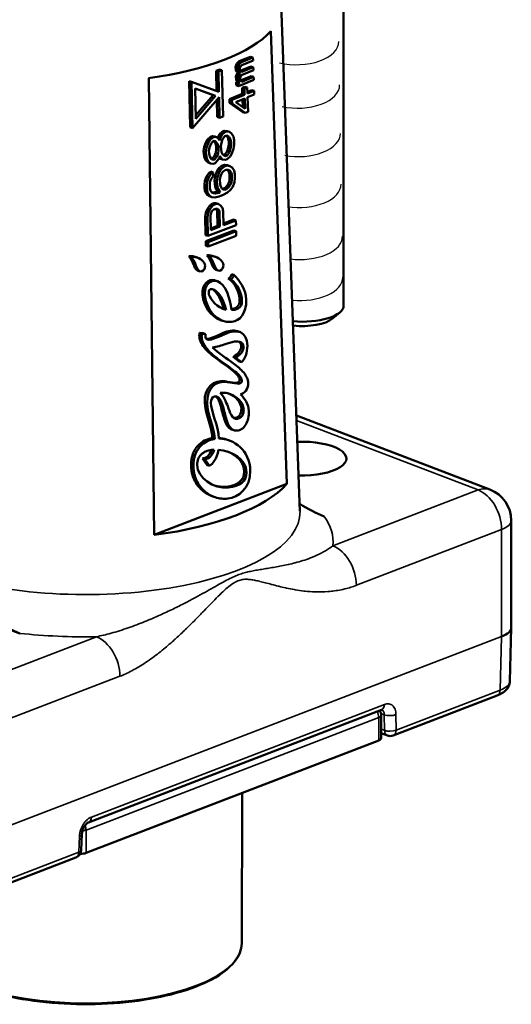
# Model space of a CAD drawing. Units: millimetres. Extents: x 1810 to 6274, y 1537 to 2784.
# Drawn here: x 2865 to 2895, y 1887 to 1947 of the extents above; entities that cross this region are included whole.
import ezdxf

# ---------------------------------------------------------------- set-up
doc = ezdxf.new("R2010")
doc.units = ezdxf.units.MM
for name, color, linetype, lineweight in [('AM_2 ( Kontur 0.25)', 5, 'Continuous', 25), ('Sichtbar (ISO)', 7, 'Continuous', 50), ('Sichtbar schmal (ISO)', 7, 'Continuous', 35)]:
    doc.layers.add(name, color=color, linetype=linetype, lineweight=lineweight)

msp = doc.modelspace()

# ---------------------------------------------------------------- linework, layer by layer
at = {"layer": 'AM_2 ( Kontur 0.25)'}
for centre, start_param in [((2882.249, 1945.206), 1.117637), ((2882.296, 1942.581), 1.161037), ((2882.352, 1939.656), 1.20693), ((2882.382, 1936.578), 1.2664), ((2882.473, 1933.438), 1.300397), ((2882.486, 1930.964), 1.351755)]:
    msp.add_ellipse(centre, major_axis=(-2.5, -0.037), ratio=0.546994, start_param=start_param, end_param=3.141593, dxfattribs=at)
at = {"layer": 'Sichtbar (ISO)'}
for p, q in [((2880.934, 1956.594), (2882.403, 1916.87)), ((2885.029, 1950.407), (2885.039, 1929.276)), ((2881.6, 1918.51), (2880.648, 1945.874)), ((2878.737, 1944.045), (2878.596, 1943.914)), ((2879.422, 1944.322), (2878.737, 1944.045)), ((2878.737, 1944.045), (2878.878, 1943.997)), ((2878.878, 1943.997), (2878.738, 1943.866)), ((2879.563, 1944.274), (2878.878, 1943.997)), ((2878.884, 1943.813), (2879.57, 1944.09)), ((2879.422, 1944.322), (2879.563, 1944.274)), ((2879.57, 1944.09), (2879.563, 1944.274)), ((2877.55, 1943.559), (2877.338, 1943.477)), ((2877.338, 1943.477), (2877.367, 1942.245)), ((2877.338, 1943.477), (2877.479, 1943.429)), ((2877.691, 1943.51), (2877.479, 1943.429)), ((2877.479, 1943.429), (2877.508, 1942.193)), ((2877.55, 1943.559), (2877.691, 1943.51)), ((2877.757, 1940.717), (2877.691, 1943.51)), ((2878.542, 1943.818), (2878.517, 1943.696)), ((2878.517, 1943.696), (2878.522, 1943.549)), ((2878.517, 1943.696), (2878.658, 1943.647)), ((2878.522, 1943.549), (2878.555, 1943.451)), ((2878.522, 1943.549), (2878.664, 1943.501)), ((2878.596, 1943.914), (2878.542, 1943.818)), ((2878.542, 1943.818), (2878.683, 1943.769)), ((2878.555, 1943.451), (2878.644, 1943.375)), ((2878.555, 1943.451), (2878.696, 1943.402)), ((2878.644, 1943.375), (2878.562, 1943.231)), ((2878.596, 1943.914), (2878.738, 1943.866)), ((2878.644, 1943.375), (2878.785, 1943.327)), ((2878.683, 1943.769), (2878.658, 1943.647)), ((2878.658, 1943.647), (2878.664, 1943.501)), ((2878.664, 1943.501), (2878.696, 1943.402)), ((2878.738, 1943.866), (2878.683, 1943.769)), ((2878.696, 1943.402), (2878.785, 1943.327)), ((2878.775, 1943.62), (2878.801, 1943.705)), ((2878.779, 1943.51), (2878.775, 1943.62)), ((2878.81, 1943.448), (2878.779, 1943.51)), ((2879.442, 1943.735), (2878.797, 1943.474)), ((2878.801, 1943.705), (2878.829, 1943.753)), ((2878.84, 1943.423), (2878.81, 1943.448)), ((2878.827, 1943.434), (2878.898, 1943.41)), ((2878.829, 1943.753), (2878.884, 1943.813)), ((2878.898, 1943.41), (2878.84, 1943.423)), ((2879.584, 1943.687), (2878.898, 1943.41)), ((2878.905, 1943.226), (2879.59, 1943.503)), ((2879.442, 1943.735), (2879.584, 1943.687)), ((2879.59, 1943.503), (2879.584, 1943.687)), ((2873.269, 1943.034), (2873.61, 1915.435)), ((2875.713, 1942.852), (2875.779, 1940.059)), ((2875.713, 1942.852), (2875.855, 1942.804)), ((2875.855, 1942.804), (2875.921, 1940.01)), ((2877.508, 1942.193), (2875.855, 1942.804)), ((2878.562, 1943.231), (2878.537, 1943.109)), ((2878.537, 1943.109), (2878.543, 1942.962)), ((2878.537, 1943.109), (2878.679, 1943.06)), ((2878.543, 1942.962), (2878.575, 1942.864)), ((2878.543, 1942.962), (2878.684, 1942.914)), ((2878.635, 1942.813), (2878.549, 1942.779)), ((2878.549, 1942.779), (2878.555, 1942.595)), ((2878.549, 1942.779), (2878.69, 1942.73)), ((2878.562, 1943.231), (2878.704, 1943.182)), ((2878.575, 1942.864), (2878.635, 1942.813)), ((2878.575, 1942.864), (2878.716, 1942.815)), ((2878.635, 1942.813), (2878.776, 1942.765)), ((2878.704, 1943.182), (2878.679, 1943.06)), ((2878.679, 1943.06), (2878.684, 1942.914)), ((2878.684, 1942.914), (2878.716, 1942.815)), ((2878.776, 1942.765), (2878.69, 1942.73)), ((2878.697, 1942.547), (2879.61, 1942.916)), ((2878.785, 1943.327), (2878.704, 1943.182)), ((2878.716, 1942.815), (2878.776, 1942.765)), ((2878.796, 1943.033), (2878.822, 1943.118)), ((2878.798, 1942.96), (2878.796, 1943.033)), ((2878.831, 1942.861), (2878.798, 1942.96)), ((2878.822, 1943.118), (2878.849, 1943.166)), ((2879.463, 1943.148), (2878.822, 1942.889)), ((2878.89, 1942.811), (2878.831, 1942.861)), ((2878.849, 1943.166), (2878.905, 1943.226)), ((2879.604, 1943.099), (2878.89, 1942.811)), ((2879.463, 1943.148), (2879.604, 1943.099)), ((2879.61, 1942.916), (2879.604, 1943.099)), ((2876.121, 1940.575), (2876.078, 1942.401)), ((2876.078, 1942.401), (2877.3, 1941.95)), ((2876.078, 1942.398), (2877.158, 1941.999)), ((2878.555, 1942.595), (2878.697, 1942.547)), ((2878.69, 1942.73), (2878.697, 1942.547)), ((2879.08, 1942.509), (2878.908, 1942.44)), ((2878.908, 1942.44), (2878.921, 1942.073)), ((2878.908, 1942.44), (2879.05, 1942.392)), ((2879.221, 1942.461), (2879.05, 1942.392)), ((2879.05, 1942.392), (2879.062, 1942.025)), ((2879.08, 1942.509), (2879.221, 1942.461)), ((2879.234, 1942.094), (2879.221, 1942.461)), ((2879.492, 1942.304), (2879.23, 1942.198)), ((2879.633, 1942.255), (2879.234, 1942.094)), ((2879.492, 1942.304), (2879.633, 1942.255)), ((2879.641, 1942.035), (2879.633, 1942.255)), ((2875.921, 1940.01), (2877.516, 1941.871)), ((2877.158, 1941.999), (2876.116, 1940.783)), ((2877.3, 1941.95), (2876.121, 1940.575)), ((2877.158, 1941.999), (2877.3, 1941.95)), ((2877.379, 1941.711), (2877.403, 1940.684)), ((2877.516, 1941.871), (2877.545, 1940.635)), ((2878.921, 1942.073), (2878.15, 1941.761)), ((2878.15, 1941.761), (2878.158, 1941.541)), ((2878.15, 1941.761), (2878.292, 1941.713)), ((2879.062, 1942.025), (2878.292, 1941.713)), ((2878.292, 1941.713), (2878.299, 1941.493)), ((2878.528, 1941.585), (2879.07, 1941.804)), ((2879.092, 1941.181), (2878.528, 1941.585)), ((2878.921, 1942.073), (2879.062, 1942.025)), ((2878.932, 1941.749), (2878.948, 1941.283)), ((2879.07, 1941.804), (2879.092, 1941.181)), ((2879.241, 1941.874), (2879.641, 1942.035)), ((2879.272, 1940.993), (2879.241, 1941.874)), ((2878.158, 1941.541), (2878.959, 1940.972)), ((2878.158, 1941.541), (2878.299, 1941.493)), ((2878.299, 1941.493), (2879.101, 1940.924)), ((2878.959, 1940.972), (2879.101, 1940.924)), ((2879.101, 1940.924), (2879.272, 1940.993)), ((2877.403, 1940.684), (2877.545, 1940.635)), ((2877.545, 1940.635), (2877.757, 1940.717)), ((2875.779, 1940.059), (2875.921, 1940.01)), ((2877.724, 1939.812), (2877.546, 1939.649)), ((2877.832, 1939.854), (2877.724, 1939.812)), ((2877.724, 1939.812), (2877.866, 1939.763)), ((2878.015, 1939.83), (2877.832, 1939.854)), ((2877.832, 1939.854), (2877.974, 1939.805)), ((2877.974, 1939.805), (2877.866, 1939.763)), ((2878.156, 1939.781), (2877.974, 1939.805)), ((2878.015, 1939.83), (2878.156, 1939.781)), ((2878.268, 1939.683), (2878.156, 1939.781)), ((2876.825, 1939.325), (2876.72, 1939.144)), ((2877.004, 1939.488), (2876.825, 1939.325)), ((2876.825, 1939.325), (2876.967, 1939.277)), ((2876.967, 1939.277), (2876.862, 1939.095)), ((2877.145, 1939.439), (2876.967, 1939.277)), ((2877.112, 1939.529), (2877.004, 1939.488)), ((2877.004, 1939.488), (2877.145, 1939.439)), ((2877.044, 1939.072), (2877.15, 1939.206)), ((2877.258, 1939.492), (2877.112, 1939.529)), ((2877.112, 1939.529), (2877.253, 1939.481)), ((2877.253, 1939.481), (2877.145, 1939.439)), ((2877.15, 1939.206), (2877.223, 1939.234)), ((2877.197, 1939.224), (2877.304, 1939.087)), ((2877.204, 1939.227), (2877.333, 1939.183)), ((2877.223, 1939.234), (2877.333, 1939.183)), ((2877.4, 1939.443), (2877.253, 1939.481)), ((2877.258, 1939.492), (2877.4, 1939.443)), ((2877.333, 1939.183), (2877.446, 1939.038)), ((2877.511, 1939.345), (2877.4, 1939.443)), ((2877.442, 1939.422), (2877.438, 1939.409)), ((2877.546, 1939.649), (2877.442, 1939.422)), ((2877.442, 1939.422), (2877.583, 1939.373)), ((2877.55, 1939.266), (2877.511, 1939.345)), ((2877.546, 1939.649), (2877.687, 1939.601)), ((2877.583, 1939.373), (2877.55, 1939.266)), ((2877.687, 1939.601), (2877.583, 1939.373)), ((2877.662, 1939.121), (2877.73, 1939.335)), ((2877.866, 1939.763), (2877.687, 1939.601)), ((2877.73, 1939.335), (2877.871, 1939.531)), ((2877.871, 1939.531), (2877.979, 1939.572)), ((2877.946, 1939.559), (2877.985, 1939.537)), ((2877.979, 1939.572), (2878.127, 1939.488)), ((2877.985, 1939.537), (2878.062, 1939.378)), ((2877.985, 1939.537), (2878.127, 1939.488)), ((2878.062, 1939.378), (2878.102, 1939.206)), ((2878.062, 1939.378), (2878.203, 1939.33)), ((2878.102, 1939.206), (2878.107, 1939.02)), ((2878.102, 1939.206), (2878.244, 1939.157)), ((2878.127, 1939.488), (2878.203, 1939.33)), ((2878.203, 1939.33), (2878.244, 1939.157)), ((2878.382, 1939.492), (2878.268, 1939.683)), ((2878.423, 1939.273), (2878.382, 1939.492)), ((2878.43, 1938.994), (2878.423, 1939.273)), ((2876.618, 1938.869), (2876.587, 1938.623)), ((2876.587, 1938.623), (2876.591, 1938.437)), ((2876.587, 1938.623), (2876.728, 1938.574)), ((2876.72, 1939.144), (2876.618, 1938.869)), ((2876.618, 1938.869), (2876.759, 1938.821)), ((2876.72, 1939.144), (2876.862, 1939.095)), ((2876.759, 1938.821), (2876.728, 1938.574)), ((2876.862, 1939.095), (2876.759, 1938.821)), ((2876.909, 1938.644), (2876.941, 1938.844)), ((2876.913, 1938.457), (2876.909, 1938.644)), ((2876.941, 1938.844), (2877.044, 1939.072)), ((2877.304, 1939.087), (2877.345, 1938.914)), ((2877.304, 1939.087), (2877.446, 1939.038)), ((2877.349, 1938.728), (2877.317, 1938.528)), ((2877.345, 1938.914), (2877.349, 1938.728)), ((2877.345, 1938.914), (2877.486, 1938.866)), ((2877.349, 1938.728), (2877.491, 1938.68)), ((2877.446, 1939.038), (2877.486, 1938.866)), ((2877.491, 1938.68), (2877.459, 1938.479)), ((2877.486, 1938.866), (2877.491, 1938.68)), ((2877.63, 1938.921), (2877.662, 1939.121)), ((2877.635, 1938.735), (2877.63, 1938.921)), ((2877.675, 1938.563), (2877.635, 1938.735)), ((2878.007, 1938.606), (2877.866, 1938.41)), ((2878.075, 1938.82), (2878.007, 1938.606)), ((2878.007, 1938.606), (2878.149, 1938.557)), ((2878.107, 1939.02), (2878.075, 1938.82)), ((2878.075, 1938.82), (2878.217, 1938.771)), ((2878.107, 1939.02), (2878.248, 1938.971)), ((2878.217, 1938.771), (2878.149, 1938.557)), ((2878.248, 1938.971), (2878.217, 1938.771)), ((2878.244, 1939.157), (2878.248, 1938.971)), ((2878.296, 1938.473), (2878.399, 1938.747)), ((2878.399, 1938.747), (2878.43, 1938.994)), ((2876.591, 1938.437), (2876.633, 1938.218)), ((2876.591, 1938.437), (2876.733, 1938.388)), ((2876.633, 1938.218), (2876.747, 1938.026)), ((2876.633, 1938.218), (2876.774, 1938.169)), ((2876.728, 1938.574), (2876.733, 1938.388)), ((2876.733, 1938.388), (2876.774, 1938.169)), ((2876.747, 1938.026), (2876.858, 1937.928)), ((2876.747, 1938.026), (2876.888, 1937.978)), ((2876.774, 1938.169), (2876.888, 1937.978)), ((2876.954, 1938.285), (2876.913, 1938.457)), ((2877.066, 1938.14), (2876.954, 1938.285)), ((2877.107, 1938.165), (2877.061, 1938.147)), ((2877.177, 1938.089), (2877.066, 1938.14)), ((2877.214, 1938.3), (2877.107, 1938.165)), ((2877.107, 1938.165), (2877.249, 1938.117)), ((2877.249, 1938.117), (2877.177, 1938.089)), ((2877.317, 1938.528), (2877.214, 1938.3)), ((2877.214, 1938.3), (2877.355, 1938.252)), ((2877.355, 1938.252), (2877.249, 1938.117)), ((2877.29, 1937.898), (2877.433, 1938.047)), ((2877.317, 1938.528), (2877.459, 1938.479)), ((2877.459, 1938.479), (2877.355, 1938.252)), ((2877.433, 1938.047), (2877.538, 1938.228)), ((2877.533, 1938.221), (2877.581, 1938.16)), ((2877.538, 1938.228), (2877.571, 1938.335)), ((2877.553, 1938.275), (2877.61, 1938.256)), ((2877.571, 1938.335), (2877.61, 1938.256)), ((2877.581, 1938.16), (2877.722, 1938.111)), ((2877.61, 1938.256), (2877.722, 1938.111)), ((2877.752, 1938.404), (2877.675, 1938.563)), ((2877.722, 1938.111), (2877.905, 1938.087)), ((2877.9, 1938.32), (2877.752, 1938.404)), ((2877.866, 1938.41), (2877.792, 1938.382)), ((2877.866, 1938.41), (2878.008, 1938.362)), ((2878.008, 1938.362), (2877.9, 1938.32)), ((2877.905, 1938.087), (2878.013, 1938.129)), ((2878.149, 1938.557), (2878.008, 1938.362)), ((2878.013, 1938.129), (2878.191, 1938.292)), ((2878.191, 1938.292), (2878.296, 1938.473)), ((2876.858, 1937.928), (2877, 1937.88)), ((2876.888, 1937.978), (2877, 1937.88)), ((2877, 1937.88), (2877.182, 1937.856)), ((2877.182, 1937.856), (2877.29, 1937.898)), ((2877.486, 1937.559), (2877.381, 1937.378)), ((2877.664, 1937.722), (2877.486, 1937.559)), ((2877.486, 1937.559), (2877.627, 1937.511)), ((2877.627, 1937.511), (2877.522, 1937.329)), ((2877.806, 1937.673), (2877.627, 1937.511)), ((2877.844, 1937.791), (2877.664, 1937.722)), ((2877.664, 1937.722), (2877.806, 1937.673)), ((2877.74, 1937.366), (2877.847, 1937.454)), ((2877.986, 1937.743), (2877.806, 1937.673)), ((2878.027, 1937.768), (2877.844, 1937.791)), ((2877.844, 1937.791), (2877.986, 1937.743)), ((2877.847, 1937.454), (2877.955, 1937.496)), ((2877.955, 1937.496), (2878.065, 1937.491)), ((2878.169, 1937.719), (2877.986, 1937.743)), ((2878.024, 1937.493), (2878.034, 1937.488)), ((2878.027, 1937.768), (2878.169, 1937.719)), ((2878.034, 1937.488), (2878.109, 1937.376)), ((2878.034, 1937.488), (2878.175, 1937.44)), ((2878.065, 1937.491), (2878.175, 1937.44)), ((2878.316, 1937.635), (2878.169, 1937.719)), ((2878.175, 1937.44), (2878.251, 1937.328)), ((2878.43, 1937.444), (2878.316, 1937.635)), ((2878.471, 1937.225), (2878.43, 1937.444)), ((2876.666, 1936.821), (2876.635, 1936.574)), ((2876.769, 1937.095), (2876.666, 1936.821)), ((2876.666, 1936.821), (2876.807, 1936.772)), ((2876.91, 1937.291), (2876.769, 1937.095)), ((2876.769, 1937.095), (2876.91, 1937.047)), ((2876.91, 1937.047), (2876.807, 1936.772)), ((2877.017, 1937.379), (2876.91, 1937.291)), ((2876.91, 1937.291), (2877.051, 1937.242)), ((2877.051, 1937.242), (2876.91, 1937.047)), ((2876.956, 1936.642), (2876.989, 1936.795)), ((2876.989, 1936.795), (2877.058, 1936.963)), ((2877.017, 1937.379), (2877.158, 1937.33)), ((2877.158, 1937.33), (2877.051, 1937.242)), ((2877.058, 1936.963), (2877.164, 1937.097)), ((2877.164, 1937.097), (2877.158, 1937.33)), ((2877.278, 1937.103), (2877.247, 1936.857)), ((2877.247, 1936.857), (2877.253, 1936.624)), ((2877.247, 1936.857), (2877.389, 1936.808)), ((2877.381, 1937.378), (2877.278, 1937.103)), ((2877.278, 1937.103), (2877.42, 1937.055)), ((2877.381, 1937.378), (2877.522, 1937.329)), ((2877.42, 1937.055), (2877.389, 1936.808)), ((2877.389, 1936.808), (2877.394, 1936.575)), ((2877.522, 1937.329), (2877.42, 1937.055)), ((2877.568, 1936.924), (2877.601, 1937.078)), ((2877.576, 1936.598), (2877.568, 1936.924)), ((2877.601, 1937.078), (2877.67, 1937.245)), ((2877.67, 1937.245), (2877.74, 1937.366)), ((2878.109, 1937.376), (2878.149, 1937.25)), ((2878.109, 1937.376), (2878.251, 1937.328)), ((2878.156, 1936.925), (2878.123, 1936.771)), ((2878.149, 1937.25), (2878.156, 1936.925)), ((2878.149, 1937.25), (2878.29, 1937.202)), ((2878.156, 1936.925), (2878.298, 1936.876)), ((2878.251, 1937.328), (2878.29, 1937.202)), ((2878.298, 1936.876), (2878.265, 1936.722)), ((2878.29, 1937.202), (2878.298, 1936.876)), ((2878.446, 1936.745), (2878.477, 1936.992)), ((2878.477, 1936.992), (2878.471, 1937.225)), ((2876.635, 1936.574), (2876.64, 1936.388)), ((2876.635, 1936.574), (2876.777, 1936.526)), ((2876.64, 1936.388), (2876.681, 1936.169)), ((2876.64, 1936.388), (2876.781, 1936.339)), ((2876.807, 1936.772), (2876.777, 1936.526)), ((2876.777, 1936.526), (2876.781, 1936.339)), ((2876.781, 1936.339), (2876.823, 1936.12)), ((2876.963, 1936.362), (2876.956, 1936.642)), ((2877.002, 1936.236), (2876.963, 1936.362)), ((2877.077, 1936.125), (2877.002, 1936.236)), ((2877.253, 1936.624), (2877.295, 1936.405)), ((2877.253, 1936.624), (2877.394, 1936.575)), ((2877.295, 1936.405), (2877.445, 1936.181)), ((2877.295, 1936.405), (2877.436, 1936.357)), ((2877.394, 1936.575), (2877.436, 1936.357)), ((2877.436, 1936.357), (2877.587, 1936.133)), ((2877.615, 1936.473), (2877.576, 1936.598)), ((2877.691, 1936.361), (2877.615, 1936.473)), ((2877.765, 1936.295), (2877.691, 1936.361)), ((2877.733, 1936.339), (2877.714, 1936.34)), ((2877.841, 1936.381), (2877.733, 1936.339)), ((2877.733, 1936.339), (2877.874, 1936.29)), ((2877.874, 1936.29), (2877.765, 1936.295)), ((2877.948, 1936.469), (2877.841, 1936.381)), ((2877.841, 1936.381), (2877.983, 1936.332)), ((2877.983, 1936.332), (2877.874, 1936.29)), ((2878.055, 1936.604), (2877.948, 1936.469)), ((2877.948, 1936.469), (2878.09, 1936.42)), ((2878.09, 1936.42), (2877.983, 1936.332)), ((2878.024, 1936.113), (2878.203, 1936.276)), ((2878.123, 1936.771), (2878.055, 1936.604)), ((2878.055, 1936.604), (2878.196, 1936.555)), ((2878.196, 1936.555), (2878.09, 1936.42)), ((2878.123, 1936.771), (2878.265, 1936.722)), ((2878.265, 1936.722), (2878.196, 1936.555)), ((2878.203, 1936.276), (2878.344, 1936.471)), ((2878.344, 1936.471), (2878.446, 1936.745)), ((2876.681, 1936.169), (2876.795, 1935.978)), ((2876.681, 1936.169), (2876.823, 1936.12)), ((2876.795, 1935.978), (2876.942, 1935.894)), ((2876.795, 1935.978), (2876.936, 1935.929)), ((2876.823, 1936.12), (2876.936, 1935.929)), ((2876.936, 1935.929), (2877.084, 1935.845)), ((2876.942, 1935.894), (2877.084, 1935.845)), ((2877.188, 1936.073), (2877.077, 1936.125)), ((2877.084, 1935.845), (2877.267, 1935.822)), ((2877.156, 1936.117), (2877.087, 1936.12)), ((2877.373, 1936.154), (2877.156, 1936.117)), ((2877.156, 1936.117), (2877.297, 1936.068)), ((2877.297, 1936.068), (2877.188, 1936.073)), ((2877.267, 1935.822), (2877.52, 1935.872)), ((2877.515, 1936.105), (2877.297, 1936.068)), ((2877.445, 1936.181), (2877.373, 1936.154)), ((2877.373, 1936.154), (2877.515, 1936.105)), ((2877.445, 1936.181), (2877.587, 1936.133)), ((2877.587, 1936.133), (2877.515, 1936.105)), ((2877.52, 1935.872), (2877.773, 1935.969)), ((2877.773, 1935.969), (2878.024, 1936.113)), ((2876.815, 1935.14), (2876.711, 1934.912)), ((2876.956, 1935.335), (2876.815, 1935.14)), ((2876.815, 1935.14), (2876.956, 1935.091)), ((2876.956, 1935.091), (2876.852, 1934.863)), ((2877.063, 1935.423), (2876.956, 1935.335)), ((2876.956, 1935.335), (2877.097, 1935.286)), ((2877.097, 1935.286), (2876.956, 1935.091)), ((2877.207, 1935.479), (2877.063, 1935.423)), ((2877.063, 1935.423), (2877.204, 1935.375)), ((2877.204, 1935.375), (2877.097, 1935.286)), ((2877.104, 1935.007), (2877.211, 1935.095)), ((2877.349, 1935.43), (2877.204, 1935.375)), ((2877.316, 1935.474), (2877.207, 1935.479)), ((2877.207, 1935.479), (2877.349, 1935.43)), ((2877.211, 1935.095), (2877.319, 1935.137)), ((2877.316, 1935.474), (2877.458, 1935.425)), ((2877.319, 1935.137), (2877.428, 1935.132)), ((2877.338, 1935.136), (2877.361, 1935.115)), ((2877.458, 1935.425), (2877.349, 1935.43)), ((2877.361, 1935.115), (2877.401, 1934.99)), ((2877.361, 1935.115), (2877.503, 1935.067)), ((2877.428, 1935.132), (2877.503, 1935.067)), ((2877.606, 1935.341), (2877.458, 1935.425)), ((2877.503, 1935.067), (2877.542, 1934.941)), ((2877.718, 1935.197), (2877.606, 1935.341)), ((2877.76, 1934.978), (2877.718, 1935.197)), ((2876.711, 1934.912), (2876.68, 1934.665)), ((2876.68, 1934.665), (2876.706, 1933.548)), ((2876.68, 1934.665), (2876.822, 1934.617)), ((2876.711, 1934.912), (2876.852, 1934.863)), ((2876.852, 1934.863), (2876.822, 1934.617)), ((2876.822, 1934.617), (2876.848, 1933.499)), ((2877.001, 1934.733), (2877.034, 1934.886)), ((2877.022, 1933.848), (2877.001, 1934.733)), ((2877.034, 1934.886), (2877.104, 1935.007)), ((2877.401, 1934.99), (2877.422, 1934.105)), ((2877.401, 1934.99), (2877.542, 1934.941)), ((2877.542, 1934.941), (2877.563, 1934.056)), ((2877.779, 1934.14), (2877.76, 1934.978)), ((2878.396, 1934.48), (2877.777, 1934.242)), ((2878.537, 1934.431), (2877.779, 1934.14)), ((2878.396, 1934.48), (2878.537, 1934.431)), ((2878.544, 1934.152), (2878.537, 1934.431)), ((2878.411, 1933.828), (2876.715, 1933.175)), ((2876.848, 1933.499), (2878.544, 1934.152)), ((2877.422, 1934.105), (2877.019, 1933.95)), ((2877.563, 1934.056), (2877.022, 1933.848)), ((2877.422, 1934.105), (2877.563, 1934.056)), ((2878.411, 1933.828), (2878.553, 1933.779)), ((2876.706, 1933.548), (2876.848, 1933.499)), ((2878.553, 1933.779), (2876.857, 1933.127)), ((2876.863, 1932.847), (2878.559, 1933.5)), ((2878.559, 1933.5), (2878.553, 1933.779)), ((2876.715, 1933.175), (2876.722, 1932.896)), ((2876.715, 1933.175), (2876.857, 1933.127)), ((2876.722, 1932.896), (2876.863, 1932.847)), ((2876.857, 1933.127), (2876.863, 1932.847)), ((2875.687, 1932.274), (2875.829, 1932.225)), ((2876.07, 1932.234), (2876.212, 1932.185)), ((2876.789, 1932.318), (2876.93, 1932.269)), ((2877.172, 1932.278), (2877.313, 1932.229)), ((2877.322, 1931.447), (2877.464, 1931.398)), ((2876.221, 1931.403), (2876.362, 1931.354)), ((2878.077, 1930.921), (2878.218, 1930.873)), ((2878.267, 1931.19), (2878.409, 1931.141)), ((2877.25, 1930.817), (2877.391, 1930.768)), ((2877.421, 1930.757), (2877.421, 1930.757)), ((2876.518, 1929.934), (2876.659, 1929.886)), ((2877.796, 1929.075), (2877.937, 1929.026)), ((2884.367, 1928.502), (2884.813, 1928.876)), ((2877.603, 1928.414), (2877.745, 1928.365)), ((2876.557, 1927.614), (2876.337, 1927.638)), ((2876.337, 1927.638), (2876.479, 1927.59)), ((2876.698, 1927.565), (2876.479, 1927.59)), ((2876.557, 1927.614), (2876.698, 1927.565)), ((2878.621, 1927.743), (2878.763, 1927.694)), ((2878.364, 1926.198), (2878.73, 1925.916)), ((2878.364, 1926.198), (2878.505, 1926.15)), ((2878.505, 1926.15), (2878.872, 1925.868)), ((2878.73, 1925.916), (2878.872, 1925.868)), ((2893.87, 1918.168), (2882.19, 1922.642)), ((2878.277, 1921.803), (2878.418, 1921.755)), ((2877.127, 1921.283), (2877.269, 1921.234)), ((2877.958, 1921.198), (2878.1, 1921.15)), ((2876.528, 1920.052), (2876.805, 1919.652)), ((2876.528, 1920.052), (2876.669, 1920.003)), ((2876.669, 1920.003), (2876.946, 1919.604)), ((2876.805, 1919.652), (2876.946, 1919.604)), ((2873.61, 1915.435), (2881.6, 1918.51)), ((2877.132, 1917.758), (2877.274, 1917.709)), ((2895.158, 1909.831), (2895.154, 1916.302)), ((2865.484, 1909.483), (2855.084, 1913.466)), ((2895.073, 1906.587), (2895.158, 1909.824)), ((2894.314, 1905.732), (2888.034, 1903.316)), ((2887.326, 1904.871), (2869.636, 1898.064)), ((2887.3, 1903.154), (2887.3, 1904.539)), ((2869.488, 1896.22), (2887.154, 1903.018)), ((2887.676, 1903.315), (2887.3, 1903.459)), ((2878.883, 1890.751), (2878.913, 1899.846)), ((2869.2, 1896.392), (2869.238, 1897.352)), ((2868.88, 1895.945), (2862.6, 1893.528))]:
    msp.add_line(p, q, dxfattribs=at)
for centre, radius, start, end in [((2893.154, 1916.301), 2, 0.02862, 69.04381), ((2881.836, 1913.574), 0.3, 33.48926, 34.97999), ((2886.8, 1904.538), 0.5, 0.02862, 35.1396), ((2887.855, 1903.782), 0.5, 249.04381, 291.04737), ((2868.7, 1896.412), 0.5, 291.04737, 357.74387)]:
    msp.add_arc(centre, radius, start, end, dxfattribs=at)
for centre, major_axis, ratio, start_param, end_param in [((2869.454, 1947.328), (11.821, 0.006), 0.3839, 5.040739, 5.95572), ((2882.539, 1929.274), (2.5, 0.001), 0.3839, 4.486205, 6.283185), ((2882.539, 1928.821), (-2.009, -0.001), 0.3839, 1.292947, 2.712818), ((2876.359, 1927.515), (0.007, 0.208), 0.152982, 0.941305, 1.934568), ((2876.5, 1927.467), (-0.007, -0.208), 0.152982, 4.082897, 5.076161), ((2882.544, 1920.041), (2.658, 0.001), 0.3839, 4.629274, 7.965118), ((2869.468, 1920.088), (12.815, 0.006), 0.3839, 5.041296, 5.955164), ((2893.158, 1909.853), (2, -0.026), 0.383836, 5.503436, 6.288315), ((2893.073, 1906.605), (2, -0.012), 0.38389, 6.275466, 6.27549), ((2894.134, 1906.199), (0.18, -0.467), 0.653214, 0, 0.000036), ((2886.8, 1903.153), (0.5, 0), 0.3839, 5.49823, 6.283185), ((2869.456, 1898.53), (0.18, -0.467), 0.653214, 6.283149, 6.283193), ((2869.134, 1896.355), (-0.5, 0), 0.3839, 1.571153, 2.356637)]:
    msp.add_ellipse(centre, major_axis=major_axis, ratio=ratio, start_param=start_param, end_param=end_param, dxfattribs=at)
for points, knots in [([(2875.926, 1932.27), (2875.887, 1932.277), (2875.846, 1932.281), (2875.767, 1932.282), (2875.727, 1932.279), (2875.687, 1932.274)], [0.000001, 0.000001, 0.000001, 0.000001, 0.01775723, 0.01775723, 0.03459322, 0.03459322, 0.03459322, 0.03459322]), ([(2876.068, 1932.222), (2876.029, 1932.228), (2875.988, 1932.232), (2875.908, 1932.233), (2875.868, 1932.231), (2875.829, 1932.225)], [-0.03494662, -0.03494662, -0.03494662, -0.03494662, -0.01700892, -0.01700892, -0.000001, -0.000001, -0.000001, -0.000001]), ([(2877.028, 1932.314), (2876.989, 1932.321), (2876.948, 1932.325), (2876.868, 1932.326), (2876.829, 1932.323), (2876.789, 1932.318)], [0.000001, 0.000001, 0.000001, 0.000001, 0.01773737, 0.01773737, 0.03455626, 0.03455626, 0.03455626, 0.03455626]), ([(2877.169, 1932.266), (2877.13, 1932.272), (2877.089, 1932.276), (2877.01, 1932.277), (2876.97, 1932.275), (2876.93, 1932.269)], [-0.03489404, -0.03489404, -0.03489404, -0.03489404, -0.01698424, -0.01698424, -0.000001, -0.000001, -0.000001, -0.000001]), ([(2878.077, 1930.921), (2878.082, 1930.924), (2878.098, 1930.933), (2878.129, 1930.957), (2878.17, 1930.992), (2878.213, 1931.041), (2878.246, 1931.095), (2878.261, 1931.14), (2878.268, 1931.172), (2878.267, 1931.185), (2878.267, 1931.19)], [0, 0, 0, 0, 0.0617, 0.185101, 0.367397, 0.570857, 0.749151, 0.880359, 0.96012, 1, 1, 1, 1]), ([(2878.409, 1931.141), (2878.409, 1931.137), (2878.41, 1931.123), (2878.402, 1931.092), (2878.387, 1931.046), (2878.355, 1930.992), (2878.312, 1930.944), (2878.27, 1930.909), (2878.239, 1930.885), (2878.223, 1930.876), (2878.218, 1930.873)], [0, 0, 0, 0, 0.03988, 0.119641, 0.250849, 0.429143, 0.632603, 0.814899, 0.9383, 1, 1, 1, 1]), ([(2878.432, 1925.284), (2878.189, 1925.493), (2877.568, 1925.915), (2876.646, 1926.622), (2876.333, 1927.155), (2876.326, 1927.442)], [0, 0, 0, 0, 0.346039, 0.673019, 1, 1, 1, 1]), ([(2876.468, 1927.394), (2876.474, 1927.107), (2876.788, 1926.573), (2877.71, 1925.867), (2878.331, 1925.445), (2878.573, 1925.236)], [0, 0, 0, 0, 0.326981, 0.653961, 1, 1, 1, 1]), ([(2879.28, 1924.606), (2879.274, 1924.834), (2879.063, 1925.25), (2878.242, 1925.933), (2877.499, 1926.387), (2877.123, 1926.76)], [0, 0, 0, 0, 0.268628, 0.537257, 1, 1, 1, 1]), ([(2878.489, 1924.621), (2878.576, 1924.61), (2878.678, 1924.638), (2878.748, 1924.724), (2878.765, 1924.79), (2878.748, 1924.874), (2878.677, 1925.029), (2878.555, 1925.179), (2878.432, 1925.284)], [0, 0, 0, 0, 0.27274, 0.40911, 0.54548, 0.65911, 0.77274, 1, 1, 1, 1]), ([(2878.573, 1925.236), (2878.696, 1925.13), (2878.818, 1924.98), (2878.89, 1924.825), (2878.907, 1924.742), (2878.89, 1924.676), (2878.819, 1924.589), (2878.717, 1924.561), (2878.631, 1924.573)], [0, 0, 0, 0, 0.22726, 0.34089, 0.45452, 0.59089, 0.72726, 1, 1, 1, 1]), ([(2877.247, 1923.792), (2877.43, 1923.821), (2877.669, 1923.587), (2877.823, 1922.922), (2877.962, 1922.384), (2878.1, 1922.032), (2878.264, 1921.826), (2878.435, 1921.74), (2878.591, 1921.723), (2878.755, 1921.757), (2878.947, 1921.858), (2879.15, 1922.081), (2879.303, 1922.462), (2879.329, 1922.768), (2879.319, 1922.927)], [0, 0, 0, 0, 0.168192, 0.336385, 0.420481, 0.504577, 0.588673, 0.630721, 0.672769, 0.713673, 0.754577, 0.836385, 0.918192, 1, 1, 1, 1]), ([(2878.277, 1921.803), (2878.238, 1921.817), (2878.117, 1921.88), (2877.958, 1922.08), (2877.821, 1922.433), (2877.682, 1922.971), (2877.556, 1923.514), (2877.392, 1923.747), (2877.32, 1923.796)], [0.3757578, 0.3757578, 0.3757578, 0.3757578, 0.4113269, 0.495423, 0.5795192, 0.6636154, 0.8318077, 0.9231263, 0.9231263, 0.9231263, 0.9231263]), ([(2877.132, 1917.758), (2876.897, 1917.838), (2876.566, 1918.033), (2876.215, 1918.417), (2876.007, 1918.765), (2875.892, 1919.097), (2875.841, 1919.384), (2875.825, 1919.595), (2875.828, 1919.788), (2875.849, 1920.007), (2875.905, 1920.257), (2876.015, 1920.519), (2876.209, 1920.816), (2876.527, 1921.094), (2876.873, 1921.236), (2877.078, 1921.275), (2877.127, 1921.283)], [0.1391292, 0.1391292, 0.1391292, 0.1391292, 0.2719247, 0.3399059, 0.4078871, 0.4758683, 0.5098589, 0.5438494, 0.5702595, 0.5966696, 0.6494898, 0.70231, 0.7551301, 0.8607705, 0.9664108, 1, 1, 1, 1]), ([(2877.269, 1921.234), (2877.219, 1921.227), (2877.015, 1921.187), (2876.668, 1921.045), (2876.35, 1920.768), (2876.156, 1920.47), (2876.046, 1920.209), (2875.99, 1919.959), (2875.969, 1919.74), (2875.966, 1919.547), (2875.982, 1919.335), (2876.034, 1919.048), (2876.149, 1918.716), (2876.357, 1918.368), (2876.712, 1917.98), (2877.274, 1917.653), (2877.789, 1917.594), (2878.048, 1917.623)], [0, 0, 0, 0, 0.033589, 0.13923, 0.24487, 0.29769, 0.35051, 0.40333, 0.42974, 0.456151, 0.490141, 0.524132, 0.592113, 0.660094, 0.728075, 0.864038, 1, 1, 1, 1]), ([(2876.196, 1919.663), (2876.189, 1919.937), (2876.33, 1920.255), (2876.662, 1920.464), (2876.886, 1920.538), (2877.057, 1920.57), (2877.175, 1920.578), (2877.231, 1920.58)], [0, 0, 0, 0, 0.452947, 0.67942, 0.792656, 0.905893, 1, 1, 1, 1]), ([(2895.073, 1906.587), (2895.07, 1906.49), (2895.047, 1906.393), (2894.97, 1906.22), (2894.916, 1906.142), (2894.777, 1905.991), (2894.686, 1905.922), (2894.503, 1905.813), (2894.411, 1905.77), (2894.314, 1905.732)], [0, 0, 0, 0, 0.036093, 0.036093, 0.0722724, 0.0722724, 0.1170943, 0.1170943, 0.1548051, 0.1548051, 0.1548051, 0.1548051]), ([(2869.636, 1898.064), (2869.621, 1898.058), (2869.6, 1898.048), (2869.552, 1898.014), (2869.525, 1897.992), (2869.471, 1897.937), (2869.443, 1897.903), (2869.39, 1897.827), (2869.363, 1897.783), (2869.317, 1897.689), (2869.296, 1897.638), (2869.264, 1897.535), (2869.252, 1897.482), (2869.241, 1897.405), (2869.239, 1897.378), (2869.238, 1897.352)], [0, 0, 0, 0, 0.0159241, 0.0159241, 0.0305555, 0.0305555, 0.0452697, 0.0452697, 0.0608063, 0.0608063, 0.076912, 0.076912, 0.0935236, 0.0935236, 0.1026866, 0.1026866, 0.1026866, 0.1026866]), ([(2878.883, 1890.751), (2878.882, 1890.366), (2878.727, 1889.984), (2878.129, 1889.249), (2877.669, 1888.897), (2876.485, 1888.264), (2875.759, 1887.986), (2874.122, 1887.533), (2873.212, 1887.359), (2871.298, 1887.13), (2870.295, 1887.075), (2868.296, 1887.089), (2867.3, 1887.159), (2865.414, 1887.415), (2864.524, 1887.602), (2862.939, 1888.076), (2862.245, 1888.363), (2861.119, 1889.014), (2860.689, 1889.377), (2860.199, 1890.079), (2860.084, 1890.409), (2860.082, 1890.742)], [5.499681, 5.499681, 5.499681, 5.499681, 5.801229, 5.801229, 6.122012, 6.122012, 6.445853, 6.445853, 6.767977, 6.767977, 7.0893, 7.0893, 7.410426, 7.410426, 7.731809, 7.731809, 8.054094, 8.054094, 8.378136, 8.378136, 8.638371, 8.638371, 8.638371, 8.638371])]:
    msp.add_open_spline(points, degree=3, knots=knots, dxfattribs=at)
for points in [[(2875.687, 1932.274), (2875.783, 1932.221), (2875.905, 1931.942), (2875.954, 1931.815)], [(2875.829, 1932.225), (2875.924, 1932.172), (2876.046, 1931.893), (2876.095, 1931.766)], [(2876.07, 1932.234), (2876.024, 1932.25), (2875.976, 1932.262), (2875.926, 1932.27)], [(2876.675, 1931.688), (2876.66, 1931.943), (2876.388, 1932.168), (2876.068, 1932.222)], [(2876.789, 1932.318), (2876.884, 1932.265), (2877.006, 1931.986), (2877.055, 1931.859)], [(2876.93, 1932.269), (2877.026, 1932.216), (2877.148, 1931.937), (2877.197, 1931.81)], [(2877.172, 1932.278), (2877.126, 1932.294), (2877.077, 1932.306), (2877.028, 1932.314)], [(2877.777, 1931.732), (2877.761, 1931.987), (2877.49, 1932.212), (2877.169, 1932.266)], [(2875.954, 1931.815), (2876.023, 1931.637), (2876.093, 1931.447), (2876.221, 1931.403)], [(2876.095, 1931.766), (2876.181, 1931.545), (2876.268, 1931.306), (2876.465, 1931.35)], [(2876.465, 1931.35), (2876.626, 1931.386), (2876.684, 1931.543), (2876.675, 1931.688)], [(2877.055, 1931.859), (2877.124, 1931.681), (2877.194, 1931.491), (2877.322, 1931.447)], [(2877.197, 1931.81), (2877.282, 1931.589), (2877.37, 1931.35), (2877.567, 1931.394)], [(2877.567, 1931.394), (2877.728, 1931.43), (2877.785, 1931.587), (2877.777, 1931.732)], [(2876.518, 1929.934), (2876.47, 1930.597), (2876.9, 1930.937), (2877.25, 1930.817)], [(2877.421, 1930.757), (2877.067, 1930.907), (2876.61, 1930.567), (2876.659, 1929.886)], [(2878.761, 1929.612), (2878.739, 1930.055), (2878.494, 1930.671), (2878.077, 1930.921)], [(2878.218, 1930.873), (2878.635, 1930.622), (2878.881, 1930.007), (2878.902, 1929.563)], [(2879.161, 1929.663), (2879.148, 1930.195), (2878.748, 1930.851), (2878.409, 1931.141)], [(2876.907, 1929.961), (2876.851, 1930.178), (2876.94, 1930.326), (2877.106, 1930.288)], [(2877.796, 1929.075), (2877.707, 1929.578), (2877.399, 1930.123), (2877.08, 1930.292)], [(2877.106, 1930.288), (2877.463, 1930.206), (2877.838, 1929.59), (2877.937, 1929.026)], [(2878.262, 1929.027), (2878.196, 1929.722), (2877.908, 1930.59), (2877.421, 1930.757)], [(2877.603, 1928.414), (2877.012, 1928.617), (2876.596, 1929.263), (2876.518, 1929.934)], [(2876.659, 1929.886), (2876.76, 1929.027), (2877.411, 1928.209), (2878.279, 1928.307)], [(2877.937, 1929.026), (2877.42, 1929.167), (2876.994, 1929.62), (2876.907, 1929.961)], [(2878.279, 1928.307), (2878.778, 1928.364), (2879.182, 1928.792), (2879.161, 1929.663)], [(2877.782, 1929.079), (2877.786, 1929.077), (2877.791, 1929.076), (2877.796, 1929.075)], [(2878.256, 1929.079), (2878.487, 1929.104), (2878.779, 1929.231), (2878.761, 1929.612)], [(2878.902, 1929.563), (2878.924, 1929.101), (2878.49, 1929.012), (2878.262, 1929.027)], [(2879.227, 1926.851), (2879.206, 1927.745), (2878.607, 1927.909), (2877.874, 1927.57)], [(2877.874, 1927.57), (2876.893, 1927.116), (2876.654, 1927.085), (2876.698, 1927.565)], [(2876.75, 1927.266), (2876.926, 1927.265), (2877.233, 1927.387), (2877.733, 1927.618)], [(2877.733, 1927.618), (2878.072, 1927.776), (2878.383, 1927.825), (2878.621, 1927.743)], [(2877.944, 1926.971), (2878.777, 1927.287), (2878.989, 1927.049), (2878.995, 1926.791)], [(2877.123, 1926.76), (2877.41, 1926.81), (2877.64, 1926.856), (2877.944, 1926.971)], [(2878.364, 1926.198), (2878.718, 1926.363), (2878.858, 1926.641), (2878.853, 1926.84)], [(2878.995, 1926.791), (2879, 1926.592), (2878.859, 1926.315), (2878.505, 1926.15)], [(2878.853, 1926.84), (2878.851, 1926.948), (2878.812, 1927.052), (2878.708, 1927.114)], [(2878.872, 1925.868), (2879.063, 1926.023), (2879.236, 1926.467), (2879.227, 1926.851)], [(2876.649, 1923.442), (2876.627, 1924.382), (2877.218, 1924.815), (2877.857, 1924.713)], [(2877.998, 1924.665), (2877.359, 1924.767), (2876.769, 1924.334), (2876.791, 1923.393)], [(2877.857, 1924.713), (2878.103, 1924.674), (2878.257, 1924.651), (2878.489, 1924.621)], [(2878.631, 1924.573), (2878.399, 1924.603), (2878.245, 1924.625), (2877.998, 1924.665)], [(2878.806, 1923.916), (2879.038, 1923.998), (2879.289, 1924.196), (2879.28, 1924.606)], [(2877.024, 1923.41), (2877.02, 1923.596), (2877.103, 1923.769), (2877.247, 1923.792)], [(2877.58, 1924.01), (2877.748, 1924.031), (2877.906, 1924.017), (2878.022, 1923.994)], [(2878.041, 1923.21), (2877.956, 1923.431), (2877.745, 1923.918), (2877.58, 1924.01)], [(2878.022, 1923.994), (2878.555, 1923.866), (2878.996, 1923.449), (2879.006, 1923.01)], [(2878.864, 1923.059), (2878.855, 1923.439), (2878.523, 1923.803), (2878.088, 1923.977)], [(2879.319, 1922.927), (2879.294, 1923.32), (2879.076, 1923.693), (2878.806, 1923.916)], [(2877.127, 1921.283), (2877.051, 1922.104), (2876.664, 1922.822), (2876.649, 1923.442)], [(2876.791, 1923.393), (2876.805, 1922.774), (2877.192, 1922.055), (2877.269, 1921.234)], [(2877.514, 1921.251), (2877.456, 1922.03), (2877.035, 1922.956), (2877.024, 1923.41)], [(2878.634, 1922.454), (2878.302, 1922.401), (2878.17, 1922.821), (2878.041, 1923.21)], [(2878.493, 1922.503), (2878.764, 1922.546), (2878.87, 1922.809), (2878.864, 1923.059)], [(2879.006, 1923.01), (2879.012, 1922.76), (2878.906, 1922.497), (2878.634, 1922.454)], [(2878.414, 1922.499), (2878.439, 1922.497), (2878.465, 1922.498), (2878.493, 1922.503)], [(2877.51, 1921.293), (2877.661, 1921.281), (2877.812, 1921.249), (2877.958, 1921.198)], [(2879.404, 1919.304), (2879.375, 1920.542), (2878.41, 1921.247), (2877.514, 1921.251)], [(2876.528, 1920.052), (2876.739, 1920.071), (2876.961, 1920.244), (2877.071, 1920.568)], [(2877.231, 1920.58), (2877.129, 1920.217), (2876.893, 1920.024), (2876.669, 1920.003)], [(2876.946, 1919.604), (2877.129, 1919.725), (2877.386, 1920.013), (2877.482, 1920.572)], [(2877.482, 1920.572), (2878.248, 1920.506), (2879.158, 1920.05), (2879.178, 1919.205)], [(2879.036, 1919.253), (2879.022, 1919.857), (2878.554, 1920.262), (2878.008, 1920.469)], [(2878.09, 1918.297), (2877.166, 1918.218), (2876.214, 1918.871), (2876.196, 1919.663)], [(2877.949, 1918.346), (2878.625, 1918.404), (2879.048, 1918.745), (2879.036, 1919.253)], [(2878.048, 1917.623), (2878.694, 1917.697), (2879.428, 1918.283), (2879.404, 1919.304)], [(2879.178, 1919.205), (2879.19, 1918.697), (2878.767, 1918.355), (2878.09, 1918.297)], [(2877.233, 1918.424), (2877.462, 1918.355), (2877.706, 1918.325), (2877.949, 1918.346)], [(2883.857, 1916.553), (2883.38, 1916.736), (2882.886, 1916.999), (2882.387, 1917.314)], [(2860.329, 1913.277), (2861.896, 1911.847), (2863.772, 1910.139), (2865.484, 1909.483)], [(2887.348, 1904.878), (2887.348, 1904.878), (2887.341, 1904.877), (2887.326, 1904.871)]]:
    msp.add_open_spline(points, degree=3, dxfattribs=at)
at = {"layer": 'Sichtbar schmal (ISO)'}
for p, q in [((2875.926, 1932.27), (2876.068, 1932.222)), ((2877.028, 1932.314), (2877.169, 1932.266)), ((2875.954, 1931.815), (2876.095, 1931.766)), ((2877.055, 1931.859), (2877.197, 1931.81)), ((2878.761, 1929.612), (2878.902, 1929.563)), ((2876.326, 1927.442), (2876.468, 1927.394)), ((2877.733, 1927.618), (2877.874, 1927.57)), ((2878.853, 1926.84), (2878.995, 1926.791)), ((2878.432, 1925.284), (2878.573, 1925.236)), ((2877.857, 1924.713), (2877.998, 1924.665)), ((2878.489, 1924.621), (2878.631, 1924.573)), ((2876.649, 1923.442), (2876.791, 1923.393)), ((2878.864, 1923.059), (2879.006, 1923.01)), ((2878.493, 1922.503), (2878.634, 1922.454)), ((2893.154, 1918.148), (2882.201, 1922.342)), ((2879.036, 1919.253), (2879.178, 1919.205)), ((2877.949, 1918.346), (2878.09, 1918.297)), ((2884.391, 1914.776), (2893.154, 1918.148)), ((2885.807, 1912.387), (2894.57, 1915.759)), ((2894.573, 1909.295), (2894.57, 1915.759)), ((2861.354, 1905.911), (2870.116, 1909.282)), ((2894.573, 1909.295), (2862.773, 1897.058)), ((2894.488, 1906.055), (2894.573, 1909.295)), ((2862.77, 1903.522), (2871.532, 1906.894)), ((2894.488, 1906.055), (2888.208, 1903.639)), ((2887.5, 1905.195), (2869.81, 1898.387)), ((2869.487, 1897.605), (2887.154, 1904.403)), ((2887.154, 1903.018), (2887.154, 1904.403)), ((2887.488, 1904.571), (2887.288, 1904.648)), ((2887.488, 1904.571), (2887.502, 1903.63)), ((2888.195, 1904.58), (2888.208, 1903.639)), ((2887.502, 1903.63), (2887.3, 1903.707)), ((2869.487, 1897.605), (2869.488, 1896.22)), ((2869.054, 1896.268), (2869.092, 1897.229)), ((2869.054, 1896.268), (2862.775, 1893.852))]:
    msp.add_line(p, q, dxfattribs=at)
for centre, major_axis, ratio, start_param, end_param in [((2893.154, 1916.301), (0.715, 1.868), 0.652636, 0, 0.531333), ((2893.154, 1916.301), (0.718, -1.867), 0.653214, 1.039077, 2.609873), ((2869.47, 1916.794), (12.935, 0.006), 0.3839, 3.927433, 6.297196), ((2869.471, 1915.01), (14.934, 0.007), 0.3839, 6.241017, 6.554472), ((2893.154, 1916.301), (2, 0.001), 0.3839, 5.49823, 6.283185), ((2884.392, 1912.929), (0.718, -1.867), 0.653214, 1.039077, 2.609873), ((2869.471, 1913.454), (12.601, 0.006), 0.3839, 0.05595, 0.05741), ((2881.836, 1913.574), (-0.296, -0.051), 0.921397, 3.592822, 3.621213), ((2880.957, 1913.564), (0.119, 0.275), 0.751285, 4.94537, 4.945534), ((2874.249, 1910.298), (-0.999, 0.051), 0.314112, 4.965081, 4.965184), ((2869.471, 1915.01), (-14.934, -0.007), 0.3839, 1.300395, 1.613851), ((2870.117, 1907.436), (0.718, -1.867), 0.653213, 1.039077, 2.609873), ((2893.073, 1906.605), (2, -0.012), 0.38389, 5.500818, 6.275465), ((2894.134, 1906.199), (0.18, -0.467), 0.653214, 0.000036, 1.021624), ((2886.8, 1904.538), (-0.18, 0.467), 0.653214, 4.180669, 4.958345), ((2887.147, 1905.338), (0.18, -0.467), 0.653214, 0, 1.021623), ((2887.135, 1904.419), (0.197, 0.46), 0.638681, 5.303223, 6.256378), ((2886.8, 1904.538), (0.5, 0), 0.3839, 5.49823, 6.283185), ((2887.841, 1904.723), (-0.5, -0.007), 0.417784, 0.780706, 2.35091), ((2887.855, 1903.782), (0.5, 0.007), 0.417784, 3.922298, 5.492486), ((2887.855, 1903.782), (-0.179, -0.467), 0.652636, 5.278629, 6.283185), ((2887.855, 1903.782), (0.18, -0.467), 0.653214, 0, 1.021623), ((2869.456, 1898.53), (0.18, -0.467), 0.653214, 0.000008, 1.021639), ((2869.133, 1897.74), (-0.5, 0), 0.3839, 1.849572, 2.356637), ((2869.133, 1897.74), (0.18, -0.467), 0.653214, 1.039077, 1.623424), ((2868.738, 1897.372), (0.5, -0.02), 0.372197, 5.513612, 6.283201), ((2868.7, 1896.412), (0.5, -0.02), 0.372197, 5.513612, 6.283185), ((2868.7, 1896.412), (0.18, -0.467), 0.653214, 0, 1.021623), ((2869.483, 1890.752), (9.4, 0.005), 0.3839, 3.143044, 6.281734)]:
    msp.add_ellipse(centre, major_axis=major_axis, ratio=ratio, start_param=start_param, end_param=end_param, dxfattribs=at)
for points, knots in [([(2870.116, 1909.282), (2870.39, 1909.336), (2870.685, 1909.406), (2871.009, 1909.496), (2871.332, 1909.586), (2871.684, 1909.696), (2872.032, 1909.817), (2872.379, 1909.937), (2872.721, 1910.068), (2873.042, 1910.197), (2873.363, 1910.327), (2873.663, 1910.456), (2873.944, 1910.583), (2874.226, 1910.709), (2874.49, 1910.833), (2874.741, 1910.955), (2874.992, 1911.076), (2875.231, 1911.197), (2875.456, 1911.313), (2875.681, 1911.429), (2875.893, 1911.541), (2876.093, 1911.65), (2876.293, 1911.758), (2876.481, 1911.862), (2876.66, 1911.962), (2876.84, 1912.062), (2877.01, 1912.159), (2877.175, 1912.252), (2877.339, 1912.346), (2877.498, 1912.435), (2877.647, 1912.518), (2877.797, 1912.602), (2877.938, 1912.678), (2878.072, 1912.747), (2878.205, 1912.815), (2878.33, 1912.876), (2878.45, 1912.928), (2878.569, 1912.98), (2878.683, 1913.024), (2878.792, 1913.062), (2878.901, 1913.099), (2879.006, 1913.13), (2879.109, 1913.158), (2879.213, 1913.185), (2879.316, 1913.209), (2879.421, 1913.231), (2879.525, 1913.253), (2879.632, 1913.273), (2879.742, 1913.293), (2879.853, 1913.313), (2879.968, 1913.332), (2880.084, 1913.352), (2880.201, 1913.371), (2880.318, 1913.39), (2880.437, 1913.41), (2880.556, 1913.429), (2880.678, 1913.449), (2880.802, 1913.471), (2880.926, 1913.493), (2881.053, 1913.515), (2881.184, 1913.54), (2881.315, 1913.565), (2881.45, 1913.592), (2881.588, 1913.622), (2881.726, 1913.652), (2881.868, 1913.685), (2882.013, 1913.721), (2882.157, 1913.757), (2882.305, 1913.797), (2882.456, 1913.842), (2882.607, 1913.888), (2882.762, 1913.938), (2882.921, 1913.997), (2883.081, 1914.055), (2883.244, 1914.12), (2883.419, 1914.201), (2883.594, 1914.282), (2883.78, 1914.379), (2883.946, 1914.477), (2884.111, 1914.576), (2884.256, 1914.674), (2884.391, 1914.776)], [0, 0, 0, 0, 0.037037, 0.037037, 0.037037, 0.074074, 0.074074, 0.074074, 0.111111, 0.111111, 0.111111, 0.148148, 0.148148, 0.148148, 0.185185, 0.185185, 0.185185, 0.222222, 0.222222, 0.222222, 0.259259, 0.259259, 0.259259, 0.296296, 0.296296, 0.296296, 0.333333, 0.333333, 0.333333, 0.37037, 0.37037, 0.37037, 0.407407, 0.407407, 0.407407, 0.444444, 0.444444, 0.444444, 0.481481, 0.481481, 0.481481, 0.518519, 0.518519, 0.518519, 0.555556, 0.555556, 0.555556, 0.592593, 0.592593, 0.592593, 0.62963, 0.62963, 0.62963, 0.666667, 0.666667, 0.666667, 0.703704, 0.703704, 0.703704, 0.740741, 0.740741, 0.740741, 0.777778, 0.777778, 0.777778, 0.814815, 0.814815, 0.814815, 0.851852, 0.851852, 0.851852, 0.888889, 0.888889, 0.888889, 0.925926, 0.925926, 0.925926, 0.962963, 0.962963, 0.962963, 1, 1, 1, 1]), ([(2871.532, 1906.894), (2871.763, 1906.983), (2872.001, 1907.09), (2872.251, 1907.222), (2872.294, 1907.245), (2872.337, 1907.268), (2872.381, 1907.292), (2872.641, 1907.436), (2872.916, 1907.606), (2873.184, 1907.788), (2873.224, 1907.816), (2873.264, 1907.843), (2873.304, 1907.871), (2873.573, 1908.059), (2873.831, 1908.257), (2874.072, 1908.452), (2874.105, 1908.479), (2874.137, 1908.506), (2874.17, 1908.532), (2874.409, 1908.729), (2874.63, 1908.921), (2874.836, 1909.108), (2874.862, 1909.131), (2874.887, 1909.154), (2874.912, 1909.177), (2875.118, 1909.364), (2875.309, 1909.545), (2875.491, 1909.721), (2875.51, 1909.74), (2875.53, 1909.759), (2875.55, 1909.778), (2875.732, 1909.955), (2875.905, 1910.127), (2876.068, 1910.293), (2876.083, 1910.308), (2876.099, 1910.324), (2876.114, 1910.339), (2876.277, 1910.505), (2876.432, 1910.663), (2876.578, 1910.814), (2876.59, 1910.827), (2876.601, 1910.839), (2876.613, 1910.851), (2876.76, 1911.002), (2876.899, 1911.147), (2877.032, 1911.284), (2877.041, 1911.293), (2877.05, 1911.302), (2877.059, 1911.311), (2877.193, 1911.45), (2877.321, 1911.581), (2877.446, 1911.706), (2877.453, 1911.713), (2877.459, 1911.719), (2877.466, 1911.726), (2877.592, 1911.851), (2877.714, 1911.97), (2877.831, 1912.078), (2877.835, 1912.082), (2877.84, 1912.086), (2877.844, 1912.09), (2877.962, 1912.198), (2878.074, 1912.295), (2878.181, 1912.377), (2878.184, 1912.379), (2878.187, 1912.381), (2878.19, 1912.383), (2878.298, 1912.466), (2878.401, 1912.534), (2878.5, 1912.587), (2878.601, 1912.641), (2878.699, 1912.679), (2878.793, 1912.705), (2878.887, 1912.731), (2878.978, 1912.744), (2879.069, 1912.749), (2879.07, 1912.749), (2879.071, 1912.749), (2879.071, 1912.749), (2879.161, 1912.754), (2879.252, 1912.751), (2879.345, 1912.742), (2879.347, 1912.742), (2879.349, 1912.742), (2879.351, 1912.742), (2879.443, 1912.733), (2879.538, 1912.719), (2879.639, 1912.7), (2879.642, 1912.699), (2879.645, 1912.699), (2879.649, 1912.698), (2879.748, 1912.679), (2879.853, 1912.656), (2879.961, 1912.631), (2879.966, 1912.629), (2879.971, 1912.628), (2879.976, 1912.627), (2880.083, 1912.601), (2880.192, 1912.573), (2880.306, 1912.544), (2880.313, 1912.542), (2880.319, 1912.54), (2880.326, 1912.538), (2880.439, 1912.509), (2880.556, 1912.477), (2880.678, 1912.445), (2880.687, 1912.443), (2880.696, 1912.44), (2880.705, 1912.438), (2880.827, 1912.406), (2880.954, 1912.373), (2881.089, 1912.339), (2881.101, 1912.336), (2881.112, 1912.333), (2881.124, 1912.33), (2881.258, 1912.297), (2881.399, 1912.263), (2881.548, 1912.23), (2881.563, 1912.227), (2881.578, 1912.223), (2881.594, 1912.22), (2881.743, 1912.187), (2881.899, 1912.156), (2882.065, 1912.126), (2882.084, 1912.123), (2882.103, 1912.119), (2882.122, 1912.116), (2882.287, 1912.087), (2882.461, 1912.061), (2882.645, 1912.04), (2882.669, 1912.037), (2882.694, 1912.034), (2882.718, 1912.032), (2882.903, 1912.012), (2883.099, 1911.997), (2883.308, 1911.989), (2883.339, 1911.988), (2883.37, 1911.987), (2883.401, 1911.986), (2883.611, 1911.981), (2883.834, 1911.984), (2884.083, 1912.004), (2884.122, 1912.007), (2884.161, 1912.011), (2884.201, 1912.015), (2884.456, 1912.039), (2884.73, 1912.082), (2884.984, 1912.138), (2885.03, 1912.148), (2885.074, 1912.158), (2885.118, 1912.169), (2885.361, 1912.229), (2885.586, 1912.302), (2885.807, 1912.387)], [0, 0, 0, 0, 0.0316279, 0.0316279, 0.0316279, 0.037037, 0.037037, 0.037037, 0.0692377, 0.0692377, 0.0692377, 0.0740741, 0.0740741, 0.0740741, 0.1066502, 0.1066502, 0.1066502, 0.1111111, 0.1111111, 0.1111111, 0.1440734, 0.1440734, 0.1440734, 0.1481482, 0.1481482, 0.1481482, 0.1815508, 0.1815508, 0.1815508, 0.1851852, 0.1851852, 0.1851852, 0.2190457, 0.2190457, 0.2190457, 0.2222222, 0.2222222, 0.2222222, 0.2565165, 0.2565165, 0.2565165, 0.2592593, 0.2592593, 0.2592593, 0.2939931, 0.2939931, 0.2939931, 0.2962963, 0.2962963, 0.2962963, 0.3314816, 0.3314816, 0.3314816, 0.3333333, 0.3333333, 0.3333333, 0.368966, 0.368966, 0.368966, 0.3703704, 0.3703704, 0.3703704, 0.4064374, 0.4064374, 0.4064374, 0.4074074, 0.4074074, 0.4074074, 0.4439148, 0.4439148, 0.4439148, 0.4813951, 0.4813951, 0.4813951, 0.5185185, 0.5185185, 0.5185185, 0.5188772, 0.5188772, 0.5188772, 0.5555556, 0.5555556, 0.5555556, 0.5563588, 0.5563588, 0.5563588, 0.5925926, 0.5925926, 0.5925926, 0.593829, 0.593829, 0.593829, 0.6296296, 0.6296296, 0.6296296, 0.6313073, 0.6313073, 0.6313073, 0.6666667, 0.6666667, 0.6666667, 0.6687959, 0.6687959, 0.6687959, 0.7037037, 0.7037037, 0.7037037, 0.7062755, 0.7062755, 0.7062755, 0.7407407, 0.7407407, 0.7407407, 0.7437516, 0.7437516, 0.7437516, 0.7777778, 0.7777778, 0.7777778, 0.7812255, 0.7812255, 0.7812255, 0.8148148, 0.8148148, 0.8148148, 0.8187138, 0.8187138, 0.8187138, 0.8518519, 0.8518519, 0.8518519, 0.8561912, 0.8561912, 0.8561912, 0.8888889, 0.8888889, 0.8888889, 0.8937045, 0.8937045, 0.8937045, 0.9259259, 0.9259259, 0.9259259, 0.9309463, 0.9309463, 0.9309463, 0.962963, 0.962963, 0.962963, 0.9686617, 0.9686617, 0.9686617, 1, 1, 1, 1])]:
    msp.add_open_spline(points, degree=3, knots=knots, dxfattribs=at)
for points in [[(2881.505, 1913.604), (2881.504, 1913.605), (2881.504, 1913.605), (2881.503, 1913.605)], [(2881.165, 1913.537), (2881.165, 1913.537), (2881.165, 1913.537), (2881.165, 1913.537)], [(2874.19, 1910.694), (2874.19, 1910.694), (2874.19, 1910.694), (2874.19, 1910.695)], [(2874.338, 1910.763), (2874.338, 1910.763), (2874.338, 1910.763), (2874.338, 1910.764)], [(2870.513, 1909.056), (2870.513, 1909.056), (2870.513, 1909.056), (2870.513, 1909.056)], [(2888.195, 1904.58), (2888.194, 1904.638), (2888.184, 1904.75), (2888.143, 1904.902), (2888.078, 1905.03), (2887.991, 1905.131), (2887.886, 1905.2), (2887.766, 1905.235), (2887.636, 1905.235), (2887.546, 1905.212), (2887.5, 1905.195)], [(2869.81, 1898.387), (2869.764, 1898.369), (2869.674, 1898.324), (2869.542, 1898.223), (2869.421, 1898.094), (2869.312, 1897.943), (2869.222, 1897.774), (2869.153, 1897.595), (2869.108, 1897.409), (2869.094, 1897.289), (2869.092, 1897.229)]]:
    msp.add_open_spline(points, degree=3, dxfattribs=at)

doc.saveas('drawing.dxf')
